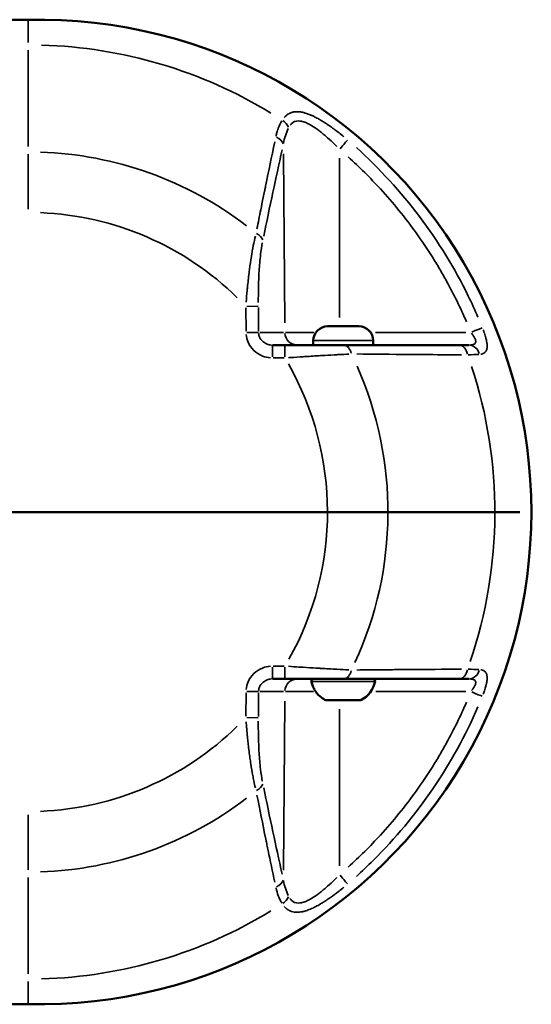
# Model space of a CAD drawing. Units: millimetres. Extents: x -241 to 9842, y 6 to 1672.
# Drawn here: x 3155 to 3274, y 26 to 256 of the extents above; entities that cross this region are included whole.
import ezdxf

# ---------------------------------------------------------------- set-up
doc = ezdxf.new("R2010")
doc.units = ezdxf.units.MM
doc.layers.add('Visible (ISO)', color=7, linetype='Continuous', lineweight=50)
doc.layers.add('Visible Narrow (ISO)', color=7, linetype='Continuous', lineweight=35)

msp = doc.modelspace()

# ---------------------------------------------------------------- linework, layer by layer
at = {"layer": 'Visible (ISO)'}
for p, q in [((3226.21, 177.29), (3226.21, 177.29)), ((3271.52, 140.68), (3118.03, 140.68)), ((3225.21, 104.13), (3225.21, 104.13)), ((3235.21, 103.78), (3235.21, 103.78)), ((3234.11, 96.68), (3232.39, 96.68))]:
    msp.add_line(p, q, dxfattribs=at)
for points in [[(2983.81, 255.68), (3156.52, 255.68, -1.023278), (3156.52, 25.68), (2966.22, 25.68, -0.360894), (2853.19, 119.48)], [(3237.21, 179.68), (3237.21, 180.73, 0.414214), (3233.86, 184.08), (3226.56, 184.08, 0.414214), (3223.21, 180.73), (3223.21, 179.68)], [(3234.11, 96.68, 0.110153), (3234.32, 96.73, 0.245344), (3237.64, 101.1, 0.464803), (3237.15, 101.68)], [(3232.89, 96.7, 0.089019), (3232.97, 96.68)]]:
    msp.add_lwpolyline(points, format="xyb", dxfattribs=at)
for points in [[(3213.65, 179.68), (3259.67, 179.68)], [(3259.67, 101.68), (3213.65, 101.68)], [(3228.51, 96.68), (3229.81, 96.68)]]:
    msp.add_lwpolyline(points, dxfattribs=at)
for start, end in [(22.79605790173822, 22.79607933917141), (337.2039207448827, 337.2039477173461), (304.741519629844, 304.741526315391)]:
    msp.add_arc((3158.29, 140.68), 95, start, end, dxfattribs=at)
msp.add_rational_spline([(3226.33, 96.68), (3226.44, 96.68), (3226.55, 96.68), (3226.66, 96.68), (3226.66, 96.68), (3226.66, 96.68), (3226.57, 96.68), (3226.49, 96.69), (3226.4, 96.69), (3226.38, 96.7), (3226.35, 96.7), (3226.34, 96.7), (3226.32, 96.7), (3226.32, 96.7), (3226.31, 96.7), (3226.3, 96.7), (3226.29, 96.7), (3226.29, 96.7), (3226.28, 96.7), (3226.27, 96.69), (3226.28, 96.69), (3226.3, 96.68), (3226.33, 96.68), (3226.33, 96.68), (3226.33, 96.68), (3226.33, 96.68), (3226.33, 96.68), (3226.32, 96.68), (3226.25, 96.68), (3226.18, 96.7), (3226.11, 96.73), (3224.32, 97.57), (3223.12, 99.14), (3222.78, 101.1), (3222.76, 101.24), (3222.8, 101.39), (3222.9, 101.5), (3222.99, 101.62), (3223.13, 101.68), (3223.28, 101.68)], [1, 1, 1, 1, 1, 1, 1, 1, 1, 1, 1, 1, 1, 1, 1, 1, 1, 1, 1, 1, 1, 1, 1, 1, 1, 1, 1, 1, 0.984015613685, 0.984015613685, 1, 0.924298615359, 0.924298615359, 1, 0.937886513348, 0.937886513348, 1, 0.937886513348, 0.937886513348, 1], degree=3, knots=[0, 0, 0, 0, 1, 1, 1, 1.000569, 1.000569, 1.037905, 1.037905, 1.056024, 1.056024, 1.064787, 1.064787, 1.070871, 1.070871, 1.076955, 1.076955, 1.085717, 1.085717, 1.103837, 1.103837, 1.141172, 1.141172, 1.141741, 1.141741, 1.141741, 2.141741, 2.141741, 2.141741, 2.580585, 2.580585, 2.580585, 3.542952, 3.542952, 3.542952, 4.413143, 4.413143, 4.413143, 5.283334, 5.283334, 5.283334, 5.283334], dxfattribs=at)
msp.add_open_spline([(3233.37, 96.68), (3233.36, 96.68), (3233.36, 96.68), (3233.33, 96.68), (3233.28, 96.69), (3233.19, 96.69), (3233.15, 96.7), (3233.09, 96.7), (3233.08, 96.7), (3233.04, 96.7), (3233.03, 96.7), (3233, 96.7), (3232.98, 96.7), (3232.95, 96.7), (3232.92, 96.7), (3232.85, 96.7), (3232.8, 96.69), (3232.64, 96.69), (3232.52, 96.68), (3232.4, 96.68), (3232.4, 96.68), (3232.39, 96.68), (3231.53, 96.68), (3230.67, 96.68), (3229.81, 96.68), (3229.81, 96.68), (3229.81, 96.68), (3229.69, 96.68), (3229.56, 96.69), (3229.38, 96.69), (3229.32, 96.7), (3229.23, 96.7), (3229.2, 96.7), (3229.15, 96.7), (3229.13, 96.7), (3229.09, 96.7), (3229.07, 96.7), (3229.02, 96.7), (3229, 96.7), (3228.91, 96.7), (3228.86, 96.69), (3228.7, 96.69), (3228.6, 96.68), (3228.52, 96.68), (3228.51, 96.68), (3228.51, 96.68), (3227.9, 96.68), (3227.28, 96.68), (3226.66, 96.68)], degree=3, knots=[0, 0, 0, 0, 0.000569, 0.000569, 0.037905, 0.037905, 0.056024, 0.056024, 0.064787, 0.064787, 0.070871, 0.070871, 0.076955, 0.076955, 0.085717, 0.085717, 0.103837, 0.103837, 0.141172, 0.141172, 0.141741, 0.141741, 0.141741, 1.141741, 1.141741, 1.141741, 1.14231, 1.14231, 1.179646, 1.179646, 1.197766, 1.197766, 1.206528, 1.206528, 1.212612, 1.212612, 1.218696, 1.218696, 1.227458, 1.227458, 1.245578, 1.245578, 1.282914, 1.282914, 1.283483, 1.283483, 1.283483, 2.283483, 2.283483, 2.283483, 2.283483], dxfattribs=at)
at = {"layer": 'Visible Narrow (ISO)'}
for p, q in [((3156.52, 250.37), (3156.52, 255.67)), ((3156.52, 248.57), (3156.52, 226.07)), ((3156.52, 211.47), (3156.52, 224.26)), ((3216.53, 184.85), (3216.2, 224.38)), ((3229.34, 223.34), (3229.34, 186.15)), ((3207.63, 188.73), (3210.29, 188.75)), ((3207.43, 188.42), (3207.48, 182.93)), ((3210.4, 182.96), (3210.35, 188.45)), ((3207.68, 182.63), (3210.35, 182.65)), ((3210.71, 182.65), (3216.24, 182.65)), ((3216.7, 182.65), (3223.29, 182.65)), ((3237.78, 182.65), (3258.89, 182.65)), ((3213.65, 176.92), (3213.65, 179.67)), ((3216.55, 179.67), (3216.55, 176.92)), ((3237.13, 180.73), (3223.3, 180.73)), ((3213.79, 176.68), (3216.41, 176.68)), ((3213.65, 104.45), (3213.65, 101.69)), ((3216.41, 104.68), (3213.79, 104.68)), ((3216.55, 104.45), (3216.55, 101.69)), ((3237.55, 101.1), (3222.88, 101.1)), ((3207.48, 98.43), (3207.43, 92.94)), ((3207.68, 98.73), (3210.35, 98.71)), ((3210.35, 92.91), (3210.4, 98.4)), ((3216.24, 98.71), (3210.71, 98.71)), ((3216.7, 98.71), (3223.23, 98.71)), ((3226.16, 96.73), (3234.27, 96.73)), ((3258.89, 98.71), (3237.83, 98.71)), ((3216.2, 56.99), (3216.53, 96.51)), ((3229.34, 94.64), (3229.34, 57.99)), ((3210.29, 92.61), (3207.63, 92.63)), ((3156.52, 69.9), (3156.52, 57.1)), ((3156.52, 32.79), (3156.52, 55.29)), ((3156.52, 25.7), (3156.52, 30.99))]:
    msp.add_line(p, q, dxfattribs=at)
for radius, start, end in [(109.14, 58.6579, 88.3504), (84.14, 52.6585, 88.0347), (70, 45.6752, 87.6671), (70, 330.5978, 29.6113), (84.14, 335.2672, 23.8817), (109.14, 341.3262, 18.1521), (70, 272.3329, 314.3248), (84.14, 271.9653, 307.3415), (109.14, 271.6496, 301.3421)]:
    msp.add_arc((3156.52, 140.68), radius, start, end, dxfattribs=at)
for centre, major_axis, ratio, start_param, end_param in [((3214.79, 230.44), (2.54, -1.6), 0.707076, 0.780325, 1.520372), ((3213.26, 226.55), (2.93, -0.64), 0.682131, 0.372383, 1.263701), ((3229.3, 225.39), (1.95, 2.28), 0.004308, 4.795601, 6.019962), ((3208.48, 204.15), (2.94, -0.61), 0.663172, 0.361252, 1.190719), ((3219.47, 182.68), (0, -3), 0.972712, 4.799219, 6.205082), ((3260.02, 182.63), (2.78, 1.13), 0.003155, 0.26143, 1.487224), ((3230.22, 176.68), (0, 3), 0.66836, 5.09072, 6.220424), ((3257.3, 176.68), (0, 3), 0.685577, 5.019082, 6.216654), ((3259.67, 176.68), (0, 3), 0.823417, 5.05678, 6.218638), ((3230.22, 104.68), (0, -3), 0.66836, 0.062761, 1.192465), ((3257.3, 104.68), (0, -3), 0.685577, 0.066532, 1.264104), ((3259.67, 104.68), (0, -3), 0.823417, 0.064548, 1.226406), ((3219.47, 98.68), (0, 3), 0.972712, 0.078103, 1.483966), ((3228.6, 96.93), (0, -0.25), 0.619232, 6.1915, 6.27836), ((3233.18, 96.93), (0, -0.25), 0.804674, 5.941025, 6.265177), ((3260.02, 98.73), (2.78, -1.13), 0.003155, 4.795961, 6.021756), ((3208.48, 77.22), (2.94, 0.61), 0.663172, 5.092467, 5.921933), ((3229.3, 55.98), (1.95, -2.28), 0.004308, 0.263223, 1.487584), ((3213.26, 54.82), (2.93, 0.64), 0.682131, 5.019484, 5.910802), ((3214.79, 50.92), (2.54, 1.6), 0.707076, 4.762814, 5.50286)]:
    msp.add_ellipse(centre, major_axis=major_axis, ratio=ratio, start_param=start_param, end_param=end_param, dxfattribs=at)
for points, knots in [([(3216.4, 232.84), (3216.44, 232.89), (3216.48, 232.93), (3216.52, 232.97), (3216.53, 232.99), (3216.55, 233.01), (3216.56, 233.03), (3216.65, 233.12), (3216.74, 233.2), (3216.83, 233.28), (3216.88, 233.33), (3216.94, 233.38), (3216.99, 233.42), (3217.02, 233.44), (3217.05, 233.46), (3217.08, 233.49), (3217.1, 233.51), (3217.13, 233.53), (3217.16, 233.55), (3217.2, 233.58), (3217.24, 233.6), (3217.28, 233.63), (3217.41, 233.71), (3217.54, 233.79), (3217.68, 233.85), (3217.75, 233.89), (3217.83, 233.92), (3217.91, 233.95), (3217.97, 233.98), (3218.04, 234), (3218.1, 234.02), (3218.17, 234.05), (3218.24, 234.07), (3218.32, 234.09), (3218.39, 234.11), (3218.46, 234.12), (3218.53, 234.14), (3218.6, 234.15), (3218.67, 234.16), (3218.75, 234.17), (3218.83, 234.19), (3218.92, 234.2), (3219, 234.2), (3219.21, 234.22), (3219.43, 234.22), (3219.65, 234.21), (3219.76, 234.2), (3219.87, 234.2), (3219.98, 234.18), (3220.03, 234.18), (3220.08, 234.17), (3220.14, 234.16), (3220.22, 234.15), (3220.3, 234.14), (3220.39, 234.13), (3220.43, 234.12), (3220.47, 234.11), (3220.51, 234.1), (3220.53, 234.1), (3220.55, 234.09), (3220.58, 234.09), (3220.6, 234.08), (3220.62, 234.08), (3220.64, 234.08), (3220.75, 234.05), (3220.87, 234.03), (3220.98, 234), (3221.2, 233.94), (3221.42, 233.87), (3221.64, 233.8), (3221.77, 233.76), (3221.89, 233.71), (3222.01, 233.67), (3222.17, 233.61), (3222.32, 233.55), (3222.48, 233.48), (3222.56, 233.45), (3222.64, 233.41), (3222.71, 233.38), (3222.83, 233.33), (3222.94, 233.28), (3223.06, 233.23), (3223.29, 233.12), (3223.53, 233), (3223.76, 232.88), (3223.94, 232.79), (3224.12, 232.69), (3224.31, 232.59), (3224.4, 232.54), (3224.49, 232.49), (3224.58, 232.43), (3224.63, 232.41), (3224.67, 232.38), (3224.72, 232.35), (3224.74, 232.34), (3224.77, 232.33), (3224.79, 232.31), (3224.81, 232.3), (3224.84, 232.29), (3224.86, 232.27), (3224.96, 232.22), (3225.05, 232.16), (3225.15, 232.1), (3225.41, 231.95), (3225.67, 231.78), (3225.93, 231.62), (3226.02, 231.56), (3226.11, 231.5), (3226.2, 231.44), (3226.38, 231.32), (3226.56, 231.2), (3226.75, 231.07), (3226.79, 231.04), (3226.84, 231.01), (3226.89, 230.98), (3226.91, 230.96), (3226.93, 230.94), (3226.95, 230.93), (3226.98, 230.91), (3227, 230.9), (3227.02, 230.88), (3227.09, 230.83), (3227.16, 230.79), (3227.23, 230.74), (3227.89, 230.27), (3228.57, 229.77), (3229.24, 229.24), (3229.62, 228.94), (3229.99, 228.64), (3230.37, 228.33)], [0.05, 0.05, 0.05, 0.05, 0.0625, 0.0625, 0.0625, 0.0673197, 0.0673197, 0.0673197, 0.09375, 0.09375, 0.09375, 0.109375, 0.109375, 0.109375, 0.1171875, 0.1171875, 0.1171875, 0.125, 0.125, 0.125, 0.1354189, 0.1354189, 0.1354189, 0.168884, 0.168884, 0.168884, 0.1875, 0.1875, 0.1875, 0.202451, 0.202451, 0.202451, 0.21875, 0.21875, 0.21875, 0.234375, 0.234375, 0.234375, 0.25, 0.25, 0.25, 0.2684036, 0.2684036, 0.2684036, 0.3125, 0.3125, 0.3125, 0.3335478, 0.3335478, 0.3335478, 0.34375, 0.34375, 0.34375, 0.359375, 0.359375, 0.359375, 0.3671875, 0.3671875, 0.3671875, 0.3710937, 0.3710937, 0.3710937, 0.375, 0.375, 0.375, 0.3966643, 0.3966643, 0.3966643, 0.4375, 0.4375, 0.4375, 0.4594543, 0.4594543, 0.4594543, 0.4868022, 0.4868022, 0.4868022, 0.5, 0.5, 0.5, 0.5208578, 0.5208578, 0.5208578, 0.5625, 0.5625, 0.5625, 0.59375, 0.59375, 0.59375, 0.609375, 0.609375, 0.609375, 0.6171875, 0.6171875, 0.6171875, 0.6210937, 0.6210937, 0.6210937, 0.625, 0.625, 0.625, 0.642224, 0.642224, 0.642224, 0.6875, 0.6875, 0.6875, 0.7029441, 0.7029441, 0.7029441, 0.734375, 0.734375, 0.734375, 0.7421875, 0.7421875, 0.7421875, 0.7460937, 0.7460937, 0.7460937, 0.75, 0.75, 0.75, 0.762196, 0.762196, 0.762196, 0.8834046, 0.8834046, 0.8834046, 0.95, 0.95, 0.95, 0.95]), ([(3214.48, 228.53), (3214.54, 228.81), (3214.61, 229.09), (3214.69, 229.36), (3214.74, 229.53), (3214.79, 229.7), (3214.85, 229.87), (3214.88, 229.95), (3214.9, 230.03), (3214.93, 230.11), (3214.95, 230.15), (3214.96, 230.19), (3214.98, 230.23), (3214.99, 230.25), (3214.99, 230.27), (3215, 230.29), (3215.01, 230.31), (3215.02, 230.33), (3215.02, 230.35), (3215.25, 230.96), (3215.53, 231.53), (3215.84, 232.05)], [0.05, 0.05, 0.05, 0.05, 0.25, 0.25, 0.25, 0.375, 0.375, 0.375, 0.4375, 0.4375, 0.4375, 0.46875, 0.46875, 0.46875, 0.484375, 0.484375, 0.484375, 0.5, 0.5, 0.5, 0.95, 0.95, 0.95, 0.95]), ([(3216.22, 226.78), (3216.34, 227.41), (3216.49, 228.02), (3216.86, 229.19), (3217.08, 229.76), (3217.34, 230.29)], [0.05, 0.05, 0.05, 0.05, 0.5, 0.5, 0.95, 0.95, 0.95, 0.95]), ([(3217.77, 231.03), (3217.8, 231.07), (3217.83, 231.11), (3218.03, 231.34), (3218.2, 231.51), (3218.48, 231.71), (3218.58, 231.77), (3218.79, 231.87), (3218.89, 231.91), (3219.22, 232.01), (3219.45, 232.05), (3219.93, 232.05), (3220.18, 232.03), (3220.69, 231.92), (3220.96, 231.85), (3221.49, 231.65), (3221.75, 231.53), (3222.3, 231.26), (3222.58, 231.11), (3223.4, 230.61), (3223.95, 230.23), (3224.78, 229.6), (3225.06, 229.38), (3225.61, 228.93), (3225.88, 228.7), (3226.7, 227.99), (3227.23, 227.5), (3228.08, 226.69), (3228.4, 226.37), (3228.71, 226.06)], [0.05, 0.05, 0.05, 0.05, 0.0625, 0.0625, 0.125, 0.125, 0.15625, 0.15625, 0.1875, 0.1875, 0.25, 0.25, 0.3125, 0.3125, 0.375, 0.375, 0.4375, 0.4375, 0.5, 0.5, 0.625, 0.625, 0.6875, 0.6875, 0.75, 0.75, 0.875, 0.875, 0.95, 0.95, 0.95, 0.95]), ([(3210.03, 206.86), (3210.32, 208.31), (3210.61, 209.78), (3211.1, 212.24), (3211.3, 213.2), (3211.59, 214.66), (3211.74, 215.39), (3211.92, 216.26), (3212.01, 216.69), (3212.06, 216.93), (3212.08, 217.05), (3212.09, 217.11), (3212.1, 217.12), (3212.75, 220.31), (3213.44, 223.65), (3214.18, 227.14)], [0.05, 0.05, 0.05, 0.05, 0.25, 0.25, 0.375, 0.375, 0.4375, 0.46875, 0.484375, 0.4921875, 0.4990234, 0.4990234, 0.5, 0.5, 0.95, 0.95, 0.95, 0.95]), ([(3233.27, 225.81), (3244.13, 216.04), (3253.06, 204.18), (3259.46, 191.12), (3260.25, 189.51), (3260.99, 187.88), (3261.7, 186.24)], [0.05, 0.05, 0.05, 0.05, 0.8514231, 0.8514231, 0.8514231, 0.95, 0.95, 0.95, 0.95]), ([(3215.9, 225.32), (3215.15, 221.87), (3214.44, 218.57), (3213.77, 215.44), (3212.99, 211.8), (3212.27, 208.37), (3211.6, 205.16)], [0.05, 0.05, 0.05, 0.05, 0.465928, 0.465928, 0.465928, 0.95, 0.95, 0.95, 0.95]), ([(3231.35, 223.65), (3233.99, 221.26), (3236.51, 218.77), (3241.88, 212.91), (3244.67, 209.49), (3248.54, 204.1), (3249.79, 202.26), (3251.57, 199.43), (3252.15, 198.48), (3253.29, 196.56), (3253.84, 195.59), (3256.09, 191.51), (3257.64, 188.34), (3259.04, 185.1)], [0.05, 0.05, 0.05, 0.05, 0.25, 0.25, 0.5, 0.5, 0.625, 0.625, 0.6875, 0.6875, 0.75, 0.75, 0.95, 0.95, 0.95, 0.95]), ([(3207.5, 189.72), (3207.57, 190.63), (3207.65, 191.53), (3207.73, 192.41), (3207.77, 192.81), (3207.81, 193.2), (3207.85, 193.59), (3207.96, 194.73), (3208.09, 195.84), (3208.22, 196.92), (3208.27, 197.34), (3208.33, 197.75), (3208.38, 198.16), (3208.52, 199.16), (3208.67, 200.13), (3208.83, 201.06), (3208.9, 201.48), (3208.97, 201.88), (3209.04, 202.28), (3209.2, 203.14), (3209.37, 203.95), (3209.55, 204.7), (3209.59, 204.85), (3209.62, 205), (3209.66, 205.14)], [0.05, 0.05, 0.05, 0.05, 0.1884124, 0.1884124, 0.1884124, 0.25, 0.25, 0.25, 0.4300415, 0.4300415, 0.4300415, 0.5, 0.5, 0.5, 0.6725672, 0.6725672, 0.6725672, 0.75, 0.75, 0.75, 0.9171229, 0.9171229, 0.9171229, 0.95, 0.95, 0.95, 0.95]), ([(3211.28, 203.56), (3211.12, 202.75), (3210.99, 201.84), (3210.87, 200.86), (3210.87, 200.84), (3210.87, 200.82), (3210.87, 200.8), (3210.8, 200.2), (3210.73, 199.57), (3210.68, 198.92), (3210.62, 198.29), (3210.57, 197.65), (3210.53, 196.99), (3210.53, 196.98), (3210.53, 196.96), (3210.53, 196.95), (3210.45, 195.67), (3210.4, 194.33), (3210.37, 192.91), (3210.35, 191.86), (3210.34, 190.77), (3210.34, 189.64)], [0.05, 0.05, 0.05, 0.05, 0.2460938, 0.2460938, 0.2460938, 0.25, 0.25, 0.25, 0.3773081, 0.3773081, 0.3773081, 0.4980469, 0.4980469, 0.4980469, 0.5, 0.5, 0.5, 0.7589907, 0.7589907, 0.7589907, 0.95, 0.95, 0.95, 0.95]), ([(3207.5, 182.16), (3207.56, 181.54), (3207.72, 180.92), (3208.28, 179.63), (3208.74, 178.97), (3209.88, 177.87), (3210.56, 177.43), (3211.9, 176.89), (3212.53, 176.75), (3213.17, 176.7)], [0.05, 0.05, 0.05, 0.05, 0.25, 0.25, 0.5, 0.5, 0.75, 0.75, 0.95, 0.95, 0.95, 0.95]), ([(3213.4, 179.69), (3213.06, 179.71), (3212.73, 179.79), (3212.02, 180.06), (3211.66, 180.28), (3211.06, 180.83), (3210.82, 181.15), (3210.52, 181.8), (3210.44, 182.11), (3210.41, 182.42)], [0.05, 0.05, 0.05, 0.05, 0.25, 0.25, 0.5, 0.5, 0.75, 0.75, 0.95, 0.95, 0.95, 0.95]), ([(3260.24, 182.43), (3260.33, 182.31), (3260.42, 182.2), (3260.63, 181.89), (3260.75, 181.7), (3260.9, 181.43), (3260.95, 181.33), (3261.03, 181.16), (3261.07, 181.07), (3261.13, 180.9), (3261.15, 180.82), (3261.18, 180.66), (3261.19, 180.59), (3261.19, 180.45), (3261.18, 180.38), (3261.15, 180.25), (3261.13, 180.19), (3261.03, 180.03), (3260.93, 179.94), (3260.67, 179.81), (3260.5, 179.76), (3260.19, 179.71), (3260.07, 179.69), (3259.94, 179.69)], [0.05, 0.05, 0.05, 0.05, 0.125, 0.125, 0.25, 0.25, 0.3125, 0.3125, 0.375, 0.375, 0.4375, 0.4375, 0.5, 0.5, 0.5625, 0.5625, 0.625, 0.625, 0.75, 0.75, 0.875, 0.875, 0.95, 0.95, 0.95, 0.95]), ([(3262.95, 183.22), (3262.97, 183.18), (3262.99, 183.13), (3263, 183.09), (3263.07, 182.91), (3263.13, 182.73), (3263.19, 182.55), (3263.21, 182.52), (3263.22, 182.49), (3263.23, 182.46), (3263.3, 182.24), (3263.37, 182.04), (3263.43, 181.83), (3263.46, 181.73), (3263.49, 181.63), (3263.51, 181.53), (3263.53, 181.48), (3263.54, 181.44), (3263.55, 181.39), (3263.56, 181.34), (3263.58, 181.28), (3263.59, 181.23), (3263.63, 181.09), (3263.66, 180.96), (3263.69, 180.83), (3263.73, 180.65), (3263.76, 180.47), (3263.79, 180.3), (3263.8, 180.23), (3263.8, 180.17), (3263.81, 180.11), (3263.83, 180), (3263.84, 179.89), (3263.84, 179.79), (3263.85, 179.73), (3263.85, 179.67), (3263.85, 179.61), (3263.86, 179.51), (3263.86, 179.42), (3263.86, 179.32), (3263.85, 179.3), (3263.85, 179.29), (3263.85, 179.27), (3263.85, 179.23), (3263.85, 179.19), (3263.85, 179.16), (3263.84, 179.07), (3263.83, 178.98), (3263.81, 178.9), (3263.81, 178.86), (3263.8, 178.81), (3263.79, 178.77), (3263.77, 178.68), (3263.74, 178.61), (3263.72, 178.53), (3263.71, 178.52), (3263.71, 178.51), (3263.71, 178.51), (3263.7, 178.49), (3263.7, 178.48), (3263.69, 178.46), (3263.69, 178.45), (3263.68, 178.44), (3263.67, 178.43), (3263.63, 178.32), (3263.58, 178.23), (3263.51, 178.15), (3263.48, 178.1), (3263.45, 178.06), (3263.41, 178.03), (3263.39, 178.01), (3263.38, 177.99), (3263.36, 177.97), (3263.34, 177.95), (3263.32, 177.93), (3263.3, 177.92), (3263.16, 177.8), (3262.98, 177.7), (3262.78, 177.63), (3262.65, 177.59), (3262.51, 177.56), (3262.35, 177.54)], [0.05, 0.05, 0.05, 0.05, 0.0625, 0.0625, 0.0625, 0.1154057, 0.1154057, 0.1154057, 0.125, 0.125, 0.125, 0.1875, 0.1875, 0.1875, 0.21875, 0.21875, 0.21875, 0.2327624, 0.2327624, 0.2327624, 0.25, 0.25, 0.25, 0.2923976, 0.2923976, 0.2923976, 0.3528437, 0.3528437, 0.3528437, 0.375, 0.375, 0.375, 0.4142625, 0.4142625, 0.4142625, 0.4375, 0.4375, 0.4375, 0.4767849, 0.4767849, 0.4767849, 0.484375, 0.484375, 0.484375, 0.5, 0.5, 0.5, 0.5399926, 0.5399926, 0.5399926, 0.5625, 0.5625, 0.5625, 0.6044614, 0.6044614, 0.6044614, 0.609375, 0.609375, 0.609375, 0.6171875, 0.6171875, 0.6171875, 0.625, 0.625, 0.625, 0.6875, 0.6875, 0.6875, 0.71875, 0.71875, 0.71875, 0.7353021, 0.7353021, 0.7353021, 0.75, 0.75, 0.75, 0.8706103, 0.8706103, 0.8706103, 0.95, 0.95, 0.95, 0.95]), ([(3231.49, 177.58), (3230.76, 177.54), (3229.99, 177.5), (3229.17, 177.46), (3229.03, 177.45), (3228.89, 177.44), (3228.74, 177.43), (3227.83, 177.38), (3226.87, 177.33), (3225.87, 177.27), (3225.71, 177.26), (3225.54, 177.25), (3225.37, 177.24), (3225.29, 177.24), (3225.2, 177.23), (3225.12, 177.23), (3225.08, 177.22), (3225.04, 177.22), (3224.99, 177.22), (3224.97, 177.22), (3224.95, 177.22), (3224.93, 177.21), (3224.91, 177.21), (3224.89, 177.21), (3224.87, 177.21), (3223.75, 177.14), (3222.58, 177.07), (3221.37, 177), (3221.2, 176.99), (3221.03, 176.98), (3220.85, 176.97), (3219.85, 176.9), (3218.82, 176.83), (3217.78, 176.76), (3217.66, 176.76), (3217.54, 176.75), (3217.43, 176.74)], [0.05, 0.05, 0.05, 0.05, 0.2201508, 0.2201508, 0.2201508, 0.25, 0.25, 0.25, 0.4375, 0.4375, 0.4375, 0.46875, 0.46875, 0.46875, 0.484375, 0.484375, 0.484375, 0.4921875, 0.4921875, 0.4921875, 0.4960937, 0.4960937, 0.4960937, 0.5, 0.5, 0.5, 0.719295, 0.719295, 0.719295, 0.75, 0.75, 0.75, 0.9301061, 0.9301061, 0.9301061, 0.95, 0.95, 0.95, 0.95]), ([(3257.88, 177.4), (3254.81, 177.42), (3251.86, 177.44), (3249.02, 177.46), (3248.47, 177.47), (3247.93, 177.47), (3247.39, 177.48), (3247.12, 177.48), (3246.85, 177.48), (3246.58, 177.48), (3246.45, 177.48), (3246.32, 177.49), (3246.19, 177.49), (3246.12, 177.49), (3246.05, 177.49), (3245.99, 177.49), (3245.93, 177.49), (3245.87, 177.49), (3245.81, 177.49), (3245.8, 177.49), (3245.8, 177.49), (3245.79, 177.49), (3241.42, 177.52), (3237.29, 177.56), (3233.41, 177.6)], [0.05, 0.05, 0.05, 0.05, 0.375, 0.375, 0.375, 0.4375, 0.4375, 0.4375, 0.46875, 0.46875, 0.46875, 0.484375, 0.484375, 0.484375, 0.4921875, 0.4921875, 0.4921875, 0.4990234, 0.4990234, 0.4990234, 0.5, 0.5, 0.5, 0.95, 0.95, 0.95, 0.95]), ([(3213.17, 104.66), (3212.53, 104.61), (3211.9, 104.47), (3210.56, 103.93), (3209.88, 103.49), (3208.74, 102.39), (3208.28, 101.73), (3207.72, 100.44), (3207.56, 99.82), (3207.5, 99.2)], [0.05, 0.05, 0.05, 0.05, 0.25, 0.25, 0.5, 0.5, 0.75, 0.75, 0.95, 0.95, 0.95, 0.95]), ([(3217.43, 104.62), (3218.25, 104.57), (3219.06, 104.51), (3219.85, 104.46), (3220.19, 104.44), (3220.52, 104.42), (3220.85, 104.4), (3221.9, 104.33), (3222.92, 104.27), (3223.9, 104.21), (3224.06, 104.2), (3224.22, 104.19), (3224.38, 104.18), (3224.47, 104.17), (3224.55, 104.17), (3224.63, 104.16), (3224.67, 104.16), (3224.71, 104.16), (3224.75, 104.16), (3224.77, 104.16), (3224.79, 104.16), (3224.81, 104.15), (3224.83, 104.15), (3224.85, 104.15), (3224.87, 104.15), (3226.22, 104.07), (3227.52, 104), (3228.74, 103.93), (3229.72, 103.88), (3230.64, 103.83), (3231.49, 103.78)], [0.05, 0.05, 0.05, 0.05, 0.1904675, 0.1904675, 0.1904675, 0.25, 0.25, 0.25, 0.4375, 0.4375, 0.4375, 0.46875, 0.46875, 0.46875, 0.484375, 0.484375, 0.484375, 0.4921875, 0.4921875, 0.4921875, 0.4960938, 0.4960938, 0.4960938, 0.5, 0.5, 0.5, 0.75, 0.75, 0.75, 0.95, 0.95, 0.95, 0.95]), ([(3233.41, 103.76), (3235.14, 103.78), (3236.91, 103.8), (3239.87, 103.82), (3241.03, 103.83), (3242.79, 103.85), (3243.68, 103.86), (3244.73, 103.86), (3245.26, 103.87), (3245.55, 103.87), (3245.69, 103.87), (3245.77, 103.87), (3245.78, 103.87), (3249.6, 103.9), (3253.63, 103.93), (3257.88, 103.96)], [0.05, 0.05, 0.05, 0.05, 0.25, 0.25, 0.375, 0.375, 0.4375, 0.46875, 0.484375, 0.4921875, 0.4990234, 0.4990234, 0.5, 0.5, 0.95, 0.95, 0.95, 0.95]), ([(3262.35, 103.83), (3262.5, 103.8), (3262.64, 103.77), (3262.76, 103.73), (3262.77, 103.73), (3262.78, 103.73), (3262.78, 103.73), (3262.97, 103.66), (3263.13, 103.58), (3263.27, 103.47), (3263.28, 103.46), (3263.29, 103.45), (3263.3, 103.44), (3263.32, 103.43), (3263.34, 103.41), (3263.36, 103.39), (3263.41, 103.34), (3263.47, 103.28), (3263.51, 103.21), (3263.54, 103.17), (3263.57, 103.13), (3263.6, 103.08), (3263.61, 103.06), (3263.63, 103.03), (3263.64, 103.01), (3263.64, 103), (3263.65, 102.99), (3263.66, 102.97), (3263.66, 102.96), (3263.67, 102.95), (3263.67, 102.94), (3263.69, 102.9), (3263.7, 102.87), (3263.72, 102.83), (3263.74, 102.76), (3263.77, 102.68), (3263.79, 102.59), (3263.8, 102.55), (3263.81, 102.51), (3263.81, 102.46), (3263.82, 102.44), (3263.82, 102.42), (3263.82, 102.4), (3263.83, 102.37), (3263.83, 102.34), (3263.84, 102.3), (3263.84, 102.27), (3263.84, 102.24), (3263.85, 102.2), (3263.85, 102.15), (3263.85, 102.09), (3263.86, 102.04), (3263.86, 101.89), (3263.86, 101.74), (3263.84, 101.57), (3263.84, 101.47), (3263.83, 101.36), (3263.81, 101.25), (3263.8, 101.19), (3263.8, 101.13), (3263.79, 101.06), (3263.77, 100.95), (3263.75, 100.83), (3263.72, 100.71), (3263.71, 100.65), (3263.7, 100.59), (3263.69, 100.53), (3263.68, 100.5), (3263.67, 100.46), (3263.66, 100.43), (3263.64, 100.33), (3263.62, 100.23), (3263.59, 100.13), (3263.58, 100.08), (3263.56, 100.02), (3263.55, 99.97), (3263.51, 99.82), (3263.47, 99.68), (3263.43, 99.53), (3263.37, 99.32), (3263.3, 99.12), (3263.23, 98.9), (3263.22, 98.87), (3263.21, 98.84), (3263.19, 98.81), (3263.12, 98.59), (3263.04, 98.36), (3262.95, 98.14)], [0.05, 0.05, 0.05, 0.05, 0.125, 0.125, 0.125, 0.1288728, 0.1288728, 0.1288728, 0.2421875, 0.2421875, 0.2421875, 0.25, 0.25, 0.25, 0.2647011, 0.2647011, 0.2647011, 0.3125, 0.3125, 0.3125, 0.34375, 0.34375, 0.34375, 0.359375, 0.359375, 0.359375, 0.3671875, 0.3671875, 0.3671875, 0.375, 0.375, 0.375, 0.3955351, 0.3955351, 0.3955351, 0.4375, 0.4375, 0.4375, 0.4600128, 0.4600128, 0.4600128, 0.46875, 0.46875, 0.46875, 0.484375, 0.484375, 0.484375, 0.5, 0.5, 0.5, 0.5232686, 0.5232686, 0.5232686, 0.5858196, 0.5858196, 0.5858196, 0.625, 0.625, 0.625, 0.6470935, 0.6470935, 0.6470935, 0.6875, 0.6875, 0.6875, 0.7074895, 0.7074895, 0.7074895, 0.71875, 0.71875, 0.71875, 0.75, 0.75, 0.75, 0.7672772, 0.7672772, 0.7672772, 0.8125, 0.8125, 0.8125, 0.875, 0.875, 0.875, 0.8846479, 0.8846479, 0.8846479, 0.95, 0.95, 0.95, 0.95]), ([(3210.41, 98.94), (3210.44, 99.25), (3210.52, 99.56), (3210.82, 100.21), (3211.06, 100.54), (3211.66, 101.09), (3212.02, 101.31), (3212.73, 101.57), (3213.06, 101.65), (3213.4, 101.67)], [0.05, 0.05, 0.05, 0.05, 0.25, 0.25, 0.5, 0.5, 0.75, 0.75, 0.95, 0.95, 0.95, 0.95]), ([(3259.94, 101.67), (3260.07, 101.67), (3260.19, 101.65), (3260.5, 101.6), (3260.67, 101.55), (3260.93, 101.42), (3261.03, 101.33), (3261.13, 101.17), (3261.15, 101.11), (3261.18, 100.98), (3261.19, 100.92), (3261.19, 100.77), (3261.18, 100.7), (3261.15, 100.54), (3261.13, 100.46), (3261.07, 100.29), (3261.03, 100.21), (3260.95, 100.03), (3260.9, 99.94), (3260.75, 99.66), (3260.63, 99.47), (3260.42, 99.17), (3260.33, 99.05), (3260.24, 98.94)], [0.05, 0.05, 0.05, 0.05, 0.125, 0.125, 0.25, 0.25, 0.375, 0.375, 0.4375, 0.4375, 0.5, 0.5, 0.5625, 0.5625, 0.625, 0.625, 0.6875, 0.6875, 0.75, 0.75, 0.875, 0.875, 0.95, 0.95, 0.95, 0.95]), ([(3259.04, 96.26), (3257.64, 93.02), (3256.09, 89.85), (3253.84, 85.77), (3253.29, 84.8), (3252.15, 82.88), (3251.57, 81.93), (3249.79, 79.1), (3248.54, 77.26), (3244.67, 71.87), (3241.88, 68.45), (3236.51, 62.59), (3233.99, 60.1), (3231.35, 57.72)], [0.05, 0.05, 0.05, 0.05, 0.25, 0.25, 0.3125, 0.3125, 0.375, 0.375, 0.5, 0.5, 0.75, 0.75, 0.95, 0.95, 0.95, 0.95]), ([(3261.7, 95.12), (3255.93, 81.78), (3247.57, 69.52), (3237.19, 59.25), (3235.91, 57.98), (3234.61, 56.75), (3233.27, 55.55)], [0.05, 0.05, 0.05, 0.05, 0.8514231, 0.8514231, 0.8514231, 0.95, 0.95, 0.95, 0.95]), ([(3209.66, 76.22), (3209.53, 76.73), (3209.41, 77.28), (3209.29, 77.85), (3209.21, 78.25), (3209.12, 78.66), (3209.04, 79.08), (3208.88, 79.95), (3208.73, 80.87), (3208.58, 81.83), (3208.51, 82.28), (3208.45, 82.74), (3208.38, 83.2), (3208.24, 84.23), (3208.11, 85.3), (3207.99, 86.4), (3207.94, 86.85), (3207.89, 87.31), (3207.85, 87.77), (3207.73, 88.94), (3207.62, 90.13), (3207.52, 91.35), (3207.52, 91.45), (3207.51, 91.55), (3207.5, 91.65)], [0.05, 0.05, 0.05, 0.05, 0.167329, 0.167329, 0.167329, 0.25, 0.25, 0.25, 0.4199456, 0.4199456, 0.4199456, 0.5, 0.5, 0.5, 0.676808, 0.676808, 0.676808, 0.75, 0.75, 0.75, 0.934885, 0.934885, 0.934885, 0.95, 0.95, 0.95, 0.95]), ([(3211.27, 77.82), (3211.11, 78.67), (3210.98, 79.59), (3210.79, 81.17), (3210.73, 81.8), (3210.62, 83.09), (3210.57, 83.75), (3210.45, 85.73), (3210.4, 87.08), (3210.34, 89.55), (3210.34, 90.66), (3210.34, 91.77)], [0.05, 0.05, 0.05, 0.05, 0.25, 0.25, 0.375, 0.375, 0.5, 0.5, 0.75, 0.75, 0.95, 0.95, 0.95, 0.95]), ([(3211.6, 76.2), (3212.27, 72.99), (3212.99, 69.56), (3213.77, 65.92), (3214.44, 62.79), (3215.15, 59.49), (3215.9, 56.04)], [0.05, 0.05, 0.05, 0.05, 0.534072, 0.534072, 0.534072, 0.95, 0.95, 0.95, 0.95]), ([(3214.18, 54.22), (3213.65, 56.74), (3213.14, 59.19), (3212.65, 61.55), (3212.56, 62), (3212.46, 62.45), (3212.37, 62.9), (3212.33, 63.12), (3212.28, 63.35), (3212.23, 63.57), (3212.21, 63.68), (3212.19, 63.79), (3212.17, 63.9), (3212.15, 63.96), (3212.14, 64.01), (3212.13, 64.07), (3212.12, 64.12), (3212.11, 64.16), (3212.1, 64.21), (3212.1, 64.22), (3212.1, 64.23), (3212.1, 64.23), (3211.36, 67.83), (3210.67, 71.25), (3210.03, 74.5)], [0.05, 0.05, 0.05, 0.05, 0.375, 0.375, 0.375, 0.4375, 0.4375, 0.4375, 0.46875, 0.46875, 0.46875, 0.484375, 0.484375, 0.484375, 0.4921875, 0.4921875, 0.4921875, 0.4990234, 0.4990234, 0.4990234, 0.5, 0.5, 0.5, 0.95, 0.95, 0.95, 0.95]), ([(3228.71, 55.31), (3228.4, 54.99), (3228.08, 54.68), (3227.23, 53.86), (3226.7, 53.37), (3225.88, 52.66), (3225.61, 52.43), (3225.06, 51.98), (3224.78, 51.76), (3223.95, 51.13), (3223.4, 50.75), (3222.58, 50.26), (3222.3, 50.1), (3221.75, 49.83), (3221.49, 49.71), (3220.96, 49.51), (3220.69, 49.44), (3220.18, 49.33), (3219.93, 49.31), (3219.45, 49.32), (3219.22, 49.35), (3218.89, 49.45), (3218.79, 49.49), (3218.58, 49.6), (3218.48, 49.65), (3218.2, 49.85), (3218.03, 50.02), (3217.83, 50.25), (3217.8, 50.29), (3217.77, 50.34)], [0.05, 0.05, 0.05, 0.05, 0.125, 0.125, 0.25, 0.25, 0.3125, 0.3125, 0.375, 0.375, 0.5, 0.5, 0.5625, 0.5625, 0.625, 0.625, 0.6875, 0.6875, 0.75, 0.75, 0.8125, 0.8125, 0.84375, 0.84375, 0.875, 0.875, 0.9375, 0.9375, 0.95, 0.95, 0.95, 0.95]), ([(3217.34, 51.07), (3217.08, 51.61), (3216.86, 52.17), (3216.49, 53.34), (3216.34, 53.95), (3216.22, 54.58)], [0.05, 0.05, 0.05, 0.05, 0.5, 0.5, 0.95, 0.95, 0.95, 0.95]), ([(3230.37, 53.03), (3229.99, 52.72), (3229.62, 52.42), (3229.24, 52.12), (3229.2, 52.09), (3229.15, 52.05), (3229.1, 52.01), (3228.47, 51.52), (3227.85, 51.06), (3227.23, 50.62), (3227.2, 50.6), (3227.18, 50.59), (3227.15, 50.57), (3227.13, 50.56), (3227.11, 50.54), (3227.09, 50.53), (3227.07, 50.51), (3227.05, 50.5), (3227.02, 50.48), (3226.75, 50.29), (3226.47, 50.1), (3226.2, 49.92), (3226.11, 49.86), (3226.02, 49.8), (3225.93, 49.75), (3225.67, 49.58), (3225.41, 49.42), (3225.15, 49.26), (3225.14, 49.26), (3225.13, 49.25), (3225.12, 49.25), (3225.08, 49.22), (3225.04, 49.19), (3224.99, 49.17), (3224.97, 49.15), (3224.95, 49.14), (3224.93, 49.13), (3224.9, 49.11), (3224.88, 49.1), (3224.86, 49.09), (3224.49, 48.87), (3224.12, 48.67), (3223.76, 48.48), (3223.59, 48.39), (3223.41, 48.3), (3223.23, 48.22), (3223.18, 48.19), (3223.12, 48.16), (3223.06, 48.13), (3222.72, 47.98), (3222.36, 47.82), (3222.01, 47.69), (3221.66, 47.56), (3221.31, 47.45), (3220.98, 47.37), (3220.95, 47.36), (3220.92, 47.35), (3220.89, 47.34), (3220.84, 47.33), (3220.8, 47.32), (3220.76, 47.31), (3220.74, 47.31), (3220.72, 47.3), (3220.7, 47.3), (3220.68, 47.29), (3220.66, 47.29), (3220.64, 47.29), (3220.41, 47.24), (3220.19, 47.2), (3219.98, 47.18), (3219.87, 47.17), (3219.76, 47.16), (3219.65, 47.15), (3219.43, 47.14), (3219.21, 47.14), (3219, 47.16), (3218.99, 47.16), (3218.98, 47.16), (3218.97, 47.16), (3218.89, 47.17), (3218.82, 47.18), (3218.75, 47.19), (3218.52, 47.22), (3218.31, 47.27), (3218.1, 47.34), (3218.04, 47.36), (3217.97, 47.38), (3217.91, 47.41), (3217.83, 47.44), (3217.75, 47.47), (3217.68, 47.51), (3217.54, 47.57), (3217.41, 47.65), (3217.28, 47.73), (3217.27, 47.74), (3217.26, 47.75), (3217.25, 47.75), (3217.22, 47.77), (3217.19, 47.79), (3217.16, 47.81), (3216.95, 47.96), (3216.75, 48.14), (3216.56, 48.34), (3216.51, 48.4), (3216.45, 48.46), (3216.4, 48.52)], [0.05, 0.05, 0.05, 0.05, 0.1165964, 0.1165964, 0.1165964, 0.125, 0.125, 0.125, 0.2378044, 0.2378044, 0.2378044, 0.2421875, 0.2421875, 0.2421875, 0.2460938, 0.2460938, 0.2460938, 0.25, 0.25, 0.25, 0.2970571, 0.2970571, 0.2970571, 0.3125, 0.3125, 0.3125, 0.3577835, 0.3577835, 0.3577835, 0.359375, 0.359375, 0.359375, 0.3671875, 0.3671875, 0.3671875, 0.3710938, 0.3710938, 0.3710938, 0.375, 0.375, 0.375, 0.4375, 0.4375, 0.4375, 0.46875, 0.46875, 0.46875, 0.4791418, 0.4791418, 0.4791418, 0.5405515, 0.5405515, 0.5405515, 0.6033372, 0.6033372, 0.6033372, 0.609375, 0.609375, 0.609375, 0.6171875, 0.6171875, 0.6171875, 0.6210938, 0.6210938, 0.6210938, 0.625, 0.625, 0.625, 0.6664666, 0.6664666, 0.6664666, 0.6875, 0.6875, 0.6875, 0.7316175, 0.7316175, 0.7316175, 0.734375, 0.734375, 0.734375, 0.75, 0.75, 0.75, 0.7975533, 0.7975533, 0.7975533, 0.8125, 0.8125, 0.8125, 0.8311405, 0.8311405, 0.8311405, 0.8645882, 0.8645882, 0.8645882, 0.8671875, 0.8671875, 0.8671875, 0.875, 0.875, 0.875, 0.9328342, 0.9328342, 0.9328342, 0.95, 0.95, 0.95, 0.95]), ([(3215.84, 49.31), (3215.7, 49.54), (3215.57, 49.79), (3215.37, 50.19), (3215.26, 50.43), (3215.14, 50.71), (3215.08, 50.86), (3215.06, 50.92), (3215.04, 50.96), (3215.03, 50.99), (3214.8, 51.59), (3214.62, 52.19), (3214.48, 52.83)], [0.05, 0.05, 0.05, 0.05, 0.25, 0.25, 0.375, 0.4375, 0.46875, 0.484375, 0.484375, 0.5, 0.5, 0.95, 0.95, 0.95, 0.95])]:
    msp.add_open_spline(points, degree=3, knots=knots, dxfattribs=at)
for points in [[(3261.92, 177.5), (3261.2, 177.47), (3260.37, 177.44), (3259.45, 177.4)], [(3259.45, 103.96), (3260.37, 103.92), (3261.2, 103.89), (3261.92, 103.86)]]:
    msp.add_open_spline(points, degree=3, dxfattribs=at)

doc.saveas('drawing.dxf')
